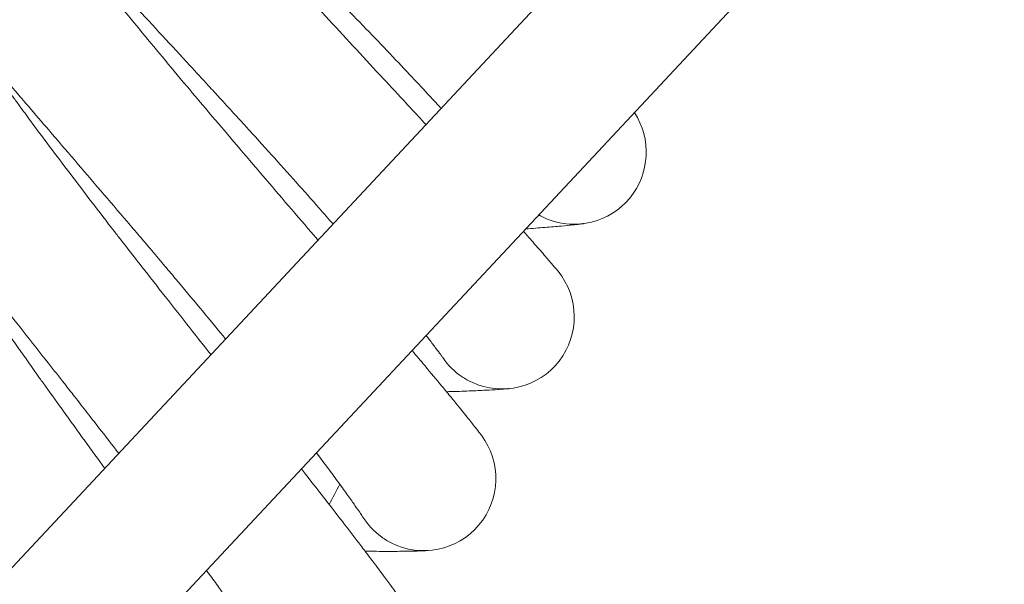
# Model space of a CAD drawing. Units: millimetres. Extents: x 2164 to 578302, y 1630 to 596964.
# Drawn here: x 4121 to 4231, y 5161 to 5223 of the extents above; entities that cross this region are included whole.
import ezdxf

# ---------------------------------------------------------------- set-up
doc = ezdxf.new("R2010")
doc.units = ezdxf.units.MM
doc.linetypes.add('K5LT_BASIC', pattern=[0])
doc.layers.add('Контур', color=7, linetype='Continuous', lineweight=15)

msp = doc.modelspace()

# ---------------------------------------------------------------- linework, layer by layer
at = {"layer": 'Контур', "linetype": 'Continuous'}
for p, q in [((4056.939, 5094.42), (4319.588, 5375.496)), ((4341.483, 5375.496), (4068.621, 5083.487))]:
    msp.add_line(p, q, dxfattribs=at)
at = {"layer": 'Контур', "linetype": 'K5LT_BASIC'}
for p, q in [((4168.454, 5185.871), (4168.449, 5185.879)), ((4159.576, 5168.186), (4159.571, 5168.193))]:
    msp.add_line(p, q, dxfattribs=at)
for centre, radius, start, end in [((4183.04, 5208.68), 8, 247.5, 33.3926), ((4183.04, 5208.68), 8, 240.4901, 247.5), ((4175.046, 5190.404), 8, 245.25, 39.20208), ((4175.046, 5190.404), 8, 214.44968, 236.25), ((4175.046, 5190.404), 8, 236.25, 245.25), ((4166.341, 5172.456), 8, 243, 36.95214), ((3713.71, 5403.083), 500, 332.16053, 332.45164), ((4166.341, 5172.456), 8, 212.20147, 234), ((4166.341, 5172.456), 8, 234, 243)]:
    msp.add_arc(centre, radius, start, end, dxfattribs=at)
for points, knots in [([(4129.855, 5252.608), (4130.102, 5252.304), (4130.359, 5251.989), (4131.162, 5251.013), (4131.735, 5250.322), (4132.865, 5248.974), (4133.429, 5248.31), (4134.075, 5247.546), (4134.179, 5247.425), (4134.535, 5247.007), (4134.792, 5246.706), (4135.504, 5245.878), (4135.953, 5245.358), (4137.164, 5243.96), (4137.941, 5243.071), (4139.549, 5241.242), (4140.381, 5240.302), (4142.093, 5238.379), (4142.974, 5237.395), (4144.783, 5235.386), (4145.709, 5234.363), (4146.791, 5233.172), (4146.937, 5233.012), (4147.894, 5231.962), (4148.701, 5231.077), (4149.565, 5230.133), (4149.611, 5230.082), (4150.596, 5229.01), (4151.531, 5227.99), (4153.473, 5225.883), (4154.473, 5224.799), (4156.48, 5222.631), (4157.486, 5221.546), (4159.493, 5219.383), (4160.494, 5218.306), (4161.594, 5217.121), (4161.712, 5216.994), (4162.688, 5215.943), (4163.561, 5215.002), (4164.551, 5213.936), (4164.698, 5213.778), (4165.417, 5213.001), (4166.003, 5212.37), (4166.577, 5211.75)], [6.0362383, 6.0362383, 6.0362383, 6.0362383, 6.5749605, 6.5749605, 7.660301, 7.660301, 8.591972, 8.591972, 8.7557431, 8.7557431, 9.1687978, 9.1687978, 9.8592202, 9.8592202, 10.9734305, 10.9734305, 12.1002353, 12.1002353, 13.2392429, 13.2392429, 14.3919196, 14.3919196, 14.5719171, 14.5719171, 15.5591088, 15.5591088, 15.6155007, 15.6155007, 16.7404074, 16.7404074, 17.9358247, 17.9358247, 19.1462554, 19.1462554, 20.3695719, 20.3695719, 20.5145931, 20.5145931, 21.6064474, 21.6064474, 21.7935337, 21.7935337, 22.5598457, 22.5598457, 22.5598457, 22.5598457]), ([(4112.81, 5248.503), (4112.811, 5248.501), (4112.81, 5248.503), (4112.81, 5248.503), (4112.81, 5248.503), (4112.81, 5248.503), (4112.81, 5248.503), (4112.81, 5248.503), (4112.81, 5248.502), (4112.81, 5248.502), (4112.811, 5248.502), (4112.811, 5248.501), (4112.812, 5248.501), (4112.813, 5248.499), (4112.813, 5248.498), (4112.816, 5248.495), (4112.818, 5248.493), (4112.824, 5248.485), (4112.83, 5248.479), (4112.848, 5248.457), (4112.863, 5248.438), (4112.887, 5248.409), (4112.892, 5248.403), (4112.9, 5248.393), (4112.903, 5248.39), (4112.909, 5248.383), (4112.912, 5248.379), (4112.921, 5248.368), (4112.927, 5248.361), (4112.946, 5248.338), (4112.959, 5248.322), (4113.001, 5248.272), (4113.032, 5248.235), (4113.134, 5248.113), (4113.215, 5248.016), (4113.496, 5247.684), (4113.733, 5247.406), (4114.314, 5246.73), (4114.71, 5246.277), (4115.084, 5245.847), (4115.114, 5245.813), (4115.284, 5245.619), (4115.428, 5245.455), (4115.919, 5244.899), (4116.248, 5244.526), (4117.164, 5243.497), (4117.769, 5242.821), (4119.083, 5241.362), (4119.793, 5240.579), (4120.56, 5239.736), (4120.572, 5239.723), (4120.982, 5239.275), (4121.348, 5238.872), (4122.138, 5238.008), (4122.542, 5237.567), (4123.176, 5236.876), (4123.395, 5236.637), (4124.269, 5235.688), (4124.908, 5234.994), (4126.451, 5233.323), (4127.38, 5232.32), (4128.311, 5231.314), (4128.34, 5231.283), (4128.763, 5230.827), (4129.16, 5230.399), (4130.133, 5229.351), (4130.705, 5228.735), (4132.269, 5227.05), (4133.274, 5225.968), (4135.293, 5223.793), (4136.308, 5222.7), (4138.34, 5220.507), (4139.356, 5219.409), (4141.067, 5217.556), (4141.758, 5216.806), (4142.859, 5215.61), (4143.269, 5215.163), (4143.678, 5214.717)], [0, 0, 0, 0, 0.0030905, 0.0030905, 0.0061811, 0.0061811, 0.0068576, 0.0068576, 0.0118544, 0.0118544, 0.0232011, 0.0232011, 0.0458945, 0.0458945, 0.0912812, 0.0912812, 0.1820547, 0.1820547, 0.3636017, 0.3636017, 0.7266956, 0.7266956, 0.8199964, 0.8199964, 0.8670875, 0.8670875, 0.9152737, 0.9152737, 1.0105509, 1.0105509, 1.1967248, 1.1967248, 1.5515503, 1.5515503, 2.2612013, 2.2612013, 3.65714, 3.65714, 5.0945193, 5.0945193, 5.1896747, 5.1896747, 5.6994771, 5.6994771, 6.7320188, 6.7320188, 8.2884185, 8.2884185, 9.8572337, 9.8572337, 9.8833925, 9.8833925, 10.6620229, 10.6620229, 11.4353941, 11.4353941, 11.8496343, 11.8496343, 13.0030528, 13.0030528, 14.5116644, 14.5116644, 14.5575972, 14.5575972, 15.1980821, 15.1980821, 16.0993866, 16.0993866, 17.626459, 17.626459, 19.1370603, 19.1370603, 20.6319523, 20.6319523, 21.6463531, 21.6463531, 22.2518671, 22.2518671, 22.2518671, 22.2518671]), ([(4123.626, 5236.386), (4123.862, 5236.072), (4124.107, 5235.747), (4124.87, 5234.74), (4125.416, 5234.027), (4126.492, 5232.636), (4127.03, 5231.95), (4127.645, 5231.162), (4127.744, 5231.036), (4128.084, 5230.605), (4128.329, 5230.295), (4129.008, 5229.439), (4129.436, 5228.901), (4130.592, 5227.457), (4131.333, 5226.537), (4132.868, 5224.647), (4133.662, 5223.675), (4135.298, 5221.686), (4136.14, 5220.668), (4137.868, 5218.59), (4138.754, 5217.531), (4139.788, 5216.299), (4139.926, 5216.134), (4140.842, 5215.047), (4141.613, 5214.13), (4142.44, 5213.154), (4142.484, 5213.102), (4143.425, 5211.992), (4144.32, 5210.935), (4146.178, 5208.752), (4147.136, 5207.631), (4149.056, 5205.385), (4150.018, 5204.262), (4151.938, 5202.022), (4152.896, 5200.906), (4153.948, 5199.68), (4154.061, 5199.549), (4154.311, 5199.257), (4154.453, 5199.092), (4154.594, 5198.927)], [6.0363483, 6.0363483, 6.0363483, 6.0363483, 6.5756311, 6.5756311, 7.6609713, 7.6609713, 8.5920718, 8.5920718, 8.756411, 8.756411, 9.1688955, 9.1688955, 9.8598899, 9.8598899, 10.974101, 10.974101, 12.1009085, 12.1009085, 13.2399189, 13.2399189, 14.3925978, 14.3925978, 14.5719937, 14.5719937, 15.5597899, 15.5597899, 15.6155736, 15.6155736, 16.741092, 16.741092, 17.9365109, 17.9365109, 19.1469442, 19.1469442, 20.3702641, 20.3702641, 20.5146474, 20.5146474, 20.701639, 20.701639, 20.701639, 20.701639]), ([(4106.433, 5232.954), (4106.433, 5232.953), (4106.433, 5232.953), (4106.433, 5232.953), (4106.434, 5232.953), (4106.434, 5232.953), (4106.434, 5232.953), (4106.434, 5232.953), (4106.434, 5232.952), (4106.435, 5232.952), (4106.435, 5232.951), (4106.436, 5232.95), (4106.437, 5232.949), (4106.44, 5232.945), (4106.442, 5232.942), (4106.448, 5232.933), (4106.454, 5232.926), (4106.466, 5232.911), (4106.471, 5232.903), (4106.485, 5232.885), (4106.494, 5232.874), (4106.505, 5232.859), (4106.507, 5232.856), (4106.512, 5232.85), (4106.515, 5232.846), (4106.519, 5232.841), (4106.52, 5232.839), (4106.523, 5232.835), (4106.525, 5232.833), (4106.53, 5232.827), (4106.533, 5232.822), (4106.543, 5232.809), (4106.551, 5232.799), (4106.573, 5232.77), (4106.589, 5232.749), (4106.64, 5232.683), (4106.678, 5232.634), (4106.799, 5232.477), (4106.893, 5232.356), (4107.209, 5231.952), (4107.471, 5231.62), (4108.021, 5230.931), (4108.304, 5230.58), (4108.685, 5230.107), (4108.809, 5229.955), (4108.981, 5229.743), (4109.028, 5229.685), (4109.52, 5229.083), (4109.926, 5228.584), (4110.955, 5227.335), (4111.556, 5226.611), (4112.725, 5225.21), (4113.299, 5224.526), (4113.997, 5223.695), (4114.148, 5223.516), (4114.515, 5223.08), (4114.734, 5222.82), (4115.517, 5221.895), (4116.066, 5221.246), (4116.684, 5220.517), (4116.724, 5220.471), (4117.572, 5219.475), (4118.353, 5218.556), (4119.852, 5216.801), (4120.54, 5215.997), (4121.44, 5214.945), (4121.666, 5214.682), (4122.075, 5214.204), (4122.258, 5213.991), (4123.196, 5212.898), (4123.939, 5212.031), (4125.65, 5210.037), (4126.615, 5208.913), (4128.551, 5206.655), (4129.524, 5205.52), (4131.468, 5203.248), (4132.44, 5202.11), (4133.867, 5200.435), (4134.321, 5199.902), (4135.167, 5198.906), (4135.56, 5198.444), (4135.951, 5197.982)], [0, 0, 0, 0, 0.0030903, 0.0030903, 0.0061807, 0.0061807, 0.0122412, 0.0122412, 0.0243623, 0.0243623, 0.0486044, 0.0486044, 0.0970886, 0.0970886, 0.1940571, 0.1940571, 0.387994, 0.387994, 0.5482838, 0.5482838, 0.7303511, 0.7303511, 0.7758679, 0.7758679, 0.8213847, 0.8213847, 0.8465827, 0.8465827, 0.8765281, 0.8765281, 0.9342279, 0.9342279, 1.0485317, 1.0485317, 1.2727573, 1.2727573, 1.7036792, 1.7036792, 2.495406, 2.495406, 3.9853689, 3.9853689, 5.0942263, 5.0942263, 5.5199069, 5.5199069, 5.6991521, 5.6991521, 7.0648064, 7.0648064, 8.6240489, 8.6240489, 9.8828506, 9.8828506, 10.195209, 10.195209, 10.6614392, 10.6614392, 11.7709926, 11.7709926, 11.8489883, 11.8489883, 13.3360091, 13.3360091, 14.5108814, 14.5108814, 14.8873124, 14.8873124, 15.1972628, 15.1972628, 16.4262024, 16.4262024, 17.9495734, 17.9495734, 19.4570127, 19.4570127, 20.9480656, 20.9480656, 21.645203, 21.645203, 22.2506951, 22.2506951, 22.2506951, 22.2506951]), ([(4150.742, 5231.743), (4151.285, 5231.196), (4151.825, 5230.65), (4152.845, 5229.62), (4153.323, 5229.135), (4154.798, 5227.639), (4155.788, 5226.63), (4157.719, 5224.653), (4158.661, 5223.683), (4160.495, 5221.785), (4161.386, 5220.857), (4163.115, 5219.046), (4163.949, 5218.166), (4164.842, 5217.218), (4164.931, 5217.124), (4165.697, 5216.304), (4166.398, 5215.557), (4167.346, 5214.535), (4167.635, 5214.222), (4168.028, 5213.794), (4168.142, 5213.67), (4168.256, 5213.546)], [0, 0, 0, 0, 0.7704828, 0.7704828, 1.4573903, 1.4573903, 2.8968631, 2.8968631, 4.3180316, 4.3180316, 5.7223512, 5.7223512, 7.1111279, 7.1111279, 7.2613119, 7.2613119, 8.483487, 8.483487, 9.0278238, 9.0278238, 9.250498, 9.250498, 9.250498, 9.250498]), ([(4116.766, 5220.422), (4116.989, 5220.098), (4117.222, 5219.763), (4117.945, 5218.726), (4118.463, 5217.992), (4119.483, 5216.56), (4119.993, 5215.855), (4120.577, 5215.043), (4120.672, 5214.913), (4120.994, 5214.468), (4121.226, 5214.149), (4121.871, 5213.268), (4122.278, 5212.713), (4123.377, 5211.223), (4124.082, 5210.275), (4125.541, 5208.326), (4126.297, 5207.324), (4127.853, 5205.272), (4128.654, 5204.222), (4130.3, 5202.077), (4131.143, 5200.984), (4132.127, 5199.714), (4132.259, 5199.544), (4133.131, 5198.422), (4133.866, 5197.475), (4134.654, 5196.466), (4134.695, 5196.414), (4135.593, 5195.268), (4136.446, 5194.176), (4138.218, 5191.921), (4139.13, 5190.763), (4140.937, 5188.473), (4141.832, 5187.341), (4142.72, 5186.219)], [6.0365128, 6.0365128, 6.0365128, 6.0365128, 6.5766343, 6.5766343, 7.6619741, 7.6619741, 8.5922212, 8.5922212, 8.75741, 8.75741, 9.1690415, 9.1690415, 9.8608916, 9.8608916, 10.975104, 10.975104, 12.1019153, 12.1019153, 13.2409301, 13.2409301, 14.3936122, 14.3936122, 14.5721082, 14.5721082, 15.5608088, 15.5608088, 15.6156827, 15.6156827, 16.7421161, 16.7421161, 17.9375373, 17.9375373, 19.1175809, 19.1175809, 19.1175809, 19.1175809]), ([(4099.451, 5217.667), (4099.452, 5217.665), (4099.451, 5217.666), (4099.451, 5217.666), (4099.451, 5217.666), (4099.452, 5217.666), (4099.452, 5217.666), (4099.452, 5217.666), (4099.452, 5217.666), (4099.452, 5217.666), (4099.452, 5217.665), (4099.453, 5217.665), (4099.453, 5217.664), (4099.454, 5217.663), (4099.455, 5217.662), (4099.457, 5217.658), (4099.459, 5217.656), (4099.464, 5217.647), (4099.469, 5217.641), (4099.486, 5217.617), (4099.5, 5217.597), (4099.521, 5217.566), (4099.526, 5217.56), (4099.533, 5217.549), (4099.536, 5217.546), (4099.541, 5217.538), (4099.544, 5217.534), (4099.553, 5217.522), (4099.559, 5217.513), (4099.577, 5217.487), (4099.59, 5217.468), (4099.631, 5217.411), (4099.661, 5217.368), (4099.756, 5217.235), (4099.828, 5217.134), (4100.085, 5216.777), (4100.305, 5216.473), (4100.834, 5215.751), (4101.179, 5215.288), (4101.522, 5214.825), (4101.563, 5214.77), (4101.719, 5214.561), (4101.836, 5214.404), (4102.285, 5213.807), (4102.598, 5213.392), (4103.452, 5212.265), (4104.005, 5211.54), (4105.197, 5209.988), (4105.876, 5209.113), (4106.524, 5208.275), (4106.535, 5208.26), (4106.878, 5207.819), (4107.218, 5207.381), (4107.952, 5206.441), (4108.344, 5205.939), (4108.924, 5205.198), (4109.099, 5204.974), (4109.897, 5203.957), (4110.504, 5203.184), (4111.915, 5201.393), (4112.734, 5200.357), (4113.584, 5199.28), (4113.639, 5199.21), (4114.026, 5198.721), (4114.359, 5198.299), (4115.248, 5197.177), (4115.798, 5196.482), (4117.257, 5194.64), (4118.174, 5193.483), (4120.017, 5191.155), (4120.943, 5189.985), (4122.796, 5187.639), (4123.724, 5186.464), (4125.253, 5184.521), (4125.853, 5183.758), (4126.827, 5182.517), (4127.201, 5182.04), (4127.574, 5181.563)], [0, 0, 0, 0, 0.0030782, 0.0030782, 0.0061564, 0.0061564, 0.0080747, 0.0080747, 0.0119787, 0.0119787, 0.0236231, 0.0236231, 0.0469121, 0.0469121, 0.0934901, 0.0934901, 0.186646, 0.186646, 0.3729577, 0.3729577, 0.7455813, 0.7455813, 0.8408869, 0.8408869, 0.8906418, 0.8906418, 0.9430153, 0.9430153, 1.0466402, 1.0466402, 1.2494006, 1.2494006, 1.6369648, 1.6369648, 2.3402655, 2.3402655, 3.794752, 3.794752, 5.2151184, 5.2151184, 5.3639664, 5.3639664, 5.8343975, 5.8343975, 6.9432199, 6.9432199, 8.5369983, 8.5369983, 10.11737, 10.11737, 10.1433452, 10.1433452, 10.9144315, 10.9144315, 11.758498, 11.758498, 12.1301586, 12.1301586, 13.3628836, 13.3628836, 14.8552167, 14.8552167, 14.9537573, 14.9537573, 15.5578839, 15.5578839, 16.5316182, 16.5316182, 18.0942993, 18.0942993, 19.6401858, 19.6401858, 21.1698949, 21.1698949, 22.1588315, 22.1588315, 22.7787058, 22.7787058, 22.7787058, 22.7787058]), ([(4143.678, 5214.717), (4144.199, 5214.149), (4144.718, 5213.583), (4145.696, 5212.513), (4146.155, 5212.01), (4147.57, 5210.457), (4148.519, 5209.41), (4150.371, 5207.358), (4151.275, 5206.352), (4153.033, 5204.384), (4153.887, 5203.422), (4155.246, 5201.882), (4155.762, 5201.294), (4156.267, 5200.716)], [0, 0, 0, 0, 0.7704567, 0.7704567, 1.4573509, 1.4573509, 2.8967862, 2.8967862, 4.3179173, 4.3179173, 5.7221989, 5.7221989, 6.6092687, 6.6092687, 6.6092687, 6.6092687]), ([(4109.284, 5204.738), (4109.495, 5204.405), (4109.714, 5204.061), (4110.397, 5202.996), (4110.886, 5202.242), (4111.848, 5200.772), (4112.329, 5200.048), (4112.881, 5199.214), (4112.971, 5199.079), (4113.276, 5198.622), (4113.495, 5198.295), (4114.105, 5197.389), (4114.49, 5196.817), (4115.531, 5195.285), (4116.198, 5194.31), (4117.58, 5192.304), (4118.295, 5191.273), (4119.77, 5189.162), (4120.53, 5188.081), (4122.09, 5185.874), (4122.889, 5184.748), (4123.822, 5183.441), (4123.946, 5183.267), (4124.774, 5182.112), (4125.472, 5181.136), (4126.219, 5180.097), (4126.258, 5180.044), (4127.109, 5178.864), (4127.92, 5177.738), (4129.466, 5175.602), (4130.196, 5174.597), (4130.924, 5173.595)], [6.0367319, 6.0367319, 6.0367319, 6.0367319, 6.5779704, 6.5779704, 7.6633096, 7.6633096, 8.5924201, 8.5924201, 8.7587406, 8.7587406, 9.1692361, 9.1692361, 9.8622258, 9.8622258, 10.97644, 10.97644, 12.1032564, 12.1032564, 13.2422769, 13.2422769, 14.3949634, 14.3949634, 14.5722607, 14.5722607, 15.5621658, 15.5621658, 15.615828, 15.615828, 16.7434801, 16.7434801, 17.7504203, 17.7504203, 17.7504203, 17.7504203]), ([(4177.398, 5199.897), (4177.707, 5199.55), (4178.012, 5199.206), (4178.778, 5198.339), (4179.209, 5197.846), (4179.949, 5196.993), (4180.259, 5196.633), (4180.753, 5196.052), (4180.939, 5195.831), (4181.167, 5195.557), (4181.227, 5195.484), (4181.246, 5195.46)], [28.5012192, 28.5012192, 28.5012192, 28.5012192, 29.217575, 29.217575, 30.476837, 30.476837, 31.726221, 31.726221, 32.9654936, 32.9654936, 34, 34, 34, 34]), ([(4184.144, 5200.757), (4184.143, 5200.756), (4184.144, 5200.756), (4184.144, 5200.756), (4184.144, 5200.756), (4184.144, 5200.756), (4184.144, 5200.756), (4184.144, 5200.756), (4184.143, 5200.756), (4184.143, 5200.756), (4184.142, 5200.756), (4184.141, 5200.756), (4184.141, 5200.756), (4184.138, 5200.756), (4184.136, 5200.755), (4184.131, 5200.755), (4184.127, 5200.754), (4184.114, 5200.752), (4184.103, 5200.751), (4184.068, 5200.746), (4184.039, 5200.742), (4183.978, 5200.734), (4183.949, 5200.731), (4183.902, 5200.725), (4183.887, 5200.723), (4183.866, 5200.72), (4183.862, 5200.72), (4183.854, 5200.718), (4183.85, 5200.718), (4183.842, 5200.717), (4183.838, 5200.717), (4183.827, 5200.715), (4183.82, 5200.714), (4183.798, 5200.712), (4183.783, 5200.71), (4183.736, 5200.704), (4183.704, 5200.7), (4183.602, 5200.688), (4183.528, 5200.679), (4183.293, 5200.652), (4183.116, 5200.632), (4182.547, 5200.571), (4182.101, 5200.525), (4181.054, 5200.428), (4180.451, 5200.376), (4179.13, 5200.271), (4178.419, 5200.219), (4177.651, 5200.168)], [0, 0, 0, 0, 0.003038, 0.003038, 0.0033839, 0.0033839, 0.0060759, 0.0060759, 0.0116842, 0.0116842, 0.0229007, 0.0229007, 0.0453337, 0.0453337, 0.0901997, 0.0901997, 0.1799318, 0.1799318, 0.3593958, 0.3593958, 0.718324, 0.718324, 0.9779352, 0.9779352, 1.1009229, 1.1009229, 1.1316698, 1.1316698, 1.1624167, 1.1624167, 1.188372, 1.188372, 1.2390847, 1.2390847, 1.3405102, 1.3405102, 1.5409652, 1.5409652, 1.9322918, 1.9322918, 2.6766095, 2.6766095, 4.0412051, 4.0412051, 5.4370099, 5.4370099, 6.7856287, 6.7856287, 6.7856287, 6.7856287]), ([(4135.951, 5197.982), (4136.45, 5197.394), (4136.946, 5196.807), (4137.881, 5195.7), (4138.32, 5195.179), (4139.673, 5193.572), (4140.581, 5192.489), (4142.35, 5190.366), (4143.214, 5189.325), (4144.154, 5188.186), (4144.249, 5188.071), (4144.343, 5187.956)], [0, 0, 0, 0, 0.7704056, 0.7704056, 1.4572741, 1.4572741, 2.8966362, 2.8966362, 4.3176941, 4.3176941, 4.4776946, 4.4776946, 4.4776946, 4.4776946]), ([(4166.601, 5188.342), (4166.72, 5188.189), (4166.833, 5188.042), (4167.232, 5187.524), (4167.482, 5187.194), (4167.896, 5186.642), (4168.06, 5186.418), (4168.304, 5186.083), (4168.385, 5185.969), (4168.445, 5185.884), (4168.455, 5185.871), (4168.464, 5185.858), (4168.461, 5185.862), (4168.454, 5185.871)], [14.6594502, 14.6594502, 14.6594502, 14.6594502, 15.1249071, 15.1249071, 16.3808345, 16.3808345, 17.6098567, 17.6098567, 18.8139447, 18.8139447, 19.3339808, 19.3339808, 19.7481329, 19.7481329, 19.7481329, 19.7481329]), ([(4165.043, 5186.674), (4165.525, 5186.101), (4166.01, 5185.525), (4167.136, 5184.179), (4167.767, 5183.421), (4168.522, 5182.507), (4168.7, 5182.292), (4169.223, 5181.655), (4169.59, 5181.209), (4170.381, 5180.237), (4170.793, 5179.728), (4171.499, 5178.847), (4171.794, 5178.475), (4172.265, 5177.875), (4172.442, 5177.647), (4172.659, 5177.365), (4172.716, 5177.289), (4172.734, 5177.265)], [25.8164621, 25.8164621, 25.8164621, 25.8164621, 26.6665835, 26.6665835, 27.9472062, 27.9472062, 28.336356, 28.336356, 29.2182504, 29.2182504, 30.4775017, 30.4775017, 31.7268748, 31.7268748, 32.9661376, 32.9661376, 34, 34, 34, 34]), ([(4175.839, 5182.443), (4175.836, 5182.443), (4175.838, 5182.443), (4175.838, 5182.443), (4175.838, 5182.443), (4175.838, 5182.443), (4175.838, 5182.443), (4175.838, 5182.443), (4175.837, 5182.443), (4175.837, 5182.443), (4175.836, 5182.443), (4175.835, 5182.443), (4175.834, 5182.443), (4175.832, 5182.443), (4175.83, 5182.442), (4175.825, 5182.442), (4175.82, 5182.442), (4175.807, 5182.44), (4175.796, 5182.439), (4175.76, 5182.436), (4175.73, 5182.433), (4175.666, 5182.427), (4175.635, 5182.424), (4175.589, 5182.42), (4175.576, 5182.419), (4175.56, 5182.418), (4175.557, 5182.418), (4175.55, 5182.417), (4175.547, 5182.417), (4175.541, 5182.416), (4175.538, 5182.416), (4175.532, 5182.415), (4175.527, 5182.415), (4175.514, 5182.414), (4175.505, 5182.413), (4175.479, 5182.411), (4175.46, 5182.409), (4175.405, 5182.405), (4175.366, 5182.402), (4175.25, 5182.392), (4175.166, 5182.386), (4174.927, 5182.368), (4174.757, 5182.356), (4174.194, 5182.318), (4173.741, 5182.29), (4172.681, 5182.234), (4172.071, 5182.205), (4170.698, 5182.151), (4169.933, 5182.126), (4169.025, 5182.102), (4168.947, 5182.099), (4168.86, 5182.097)], [0, 0, 0, 0, 0.0030505, 0.0030505, 0.0061009, 0.0061009, 0.0067495, 0.0067495, 0.0116601, 0.0116601, 0.0227785, 0.0227785, 0.0450153, 0.0450153, 0.0894889, 0.0894889, 0.178436, 0.178436, 0.3563303, 0.3563303, 0.7121189, 0.7121189, 0.9797088, 0.9797088, 1.0747835, 1.0747835, 1.0985522, 1.0985522, 1.1223208, 1.1223208, 1.1398552, 1.1398552, 1.1702482, 1.1702482, 1.2298651, 1.2298651, 1.3467612, 1.3467612, 1.5712015, 1.5712015, 1.9826735, 1.9826735, 2.6559543, 2.6559543, 3.9891367, 3.9891367, 5.3529263, 5.3529263, 6.7495258, 6.7495258, 6.887047, 6.887047, 6.887047, 6.887047]), ([(4127.574, 5181.563), (4128.048, 5180.956), (4128.521, 5180.35), (4129.412, 5179.207), (4129.831, 5178.67), (4130.997, 5177.168), (4131.741, 5176.206), (4132.474, 5175.254)], [0, 0, 0, 0, 0.7886692, 0.7886692, 1.4918515, 1.4918515, 2.75887, 2.75887, 2.75887, 2.75887]), ([(4154.424, 5175.31), (4154.445, 5175.282), (4154.466, 5175.254), (4155.012, 5174.537), (4155.503, 5173.886), (4156.338, 5172.764), (4156.67, 5172.31), (4157.078, 5171.756), (4157.127, 5171.688), (4157.539, 5171.121), (4157.862, 5170.672), (4158.419, 5169.885), (4158.656, 5169.546), (4159.048, 5168.977), (4159.204, 5168.747), (4159.434, 5168.403), (4159.511, 5168.286), (4159.568, 5168.198), (4159.576, 5168.185), (4159.585, 5168.172), (4159.582, 5168.176), (4159.576, 5168.186)], [11.1355765, 11.1355765, 11.1355765, 11.1355765, 11.1892732, 11.1892732, 12.5248139, 12.5248139, 13.6543566, 13.6543566, 13.8409687, 13.8409687, 15.1241204, 15.1241204, 16.3799748, 16.3799748, 17.6089451, 17.6089451, 18.8129663, 18.8129663, 19.3329692, 19.3329692, 19.7493049, 19.7493049, 19.7493049, 19.7493049]), ([(4152.756, 5173.526), (4152.911, 5173.328), (4153.065, 5173.132), (4154.01, 5171.929), (4154.769, 5170.959), (4155.608, 5169.882), (4155.729, 5169.728), (4156.415, 5168.843), (4157.01, 5168.079), (4158.194, 5166.544), (4158.794, 5165.762), (4159.512, 5164.82), (4159.681, 5164.599), (4160.179, 5163.942), (4160.528, 5163.481), (4161.281, 5162.479), (4161.673, 5161.954), (4162.343, 5161.046), (4162.623, 5160.663), (4163.07, 5160.046), (4163.238, 5159.81), (4163.443, 5159.52), (4163.497, 5159.443), (4163.515, 5159.418)], [23.8716548, 23.8716548, 23.8716548, 23.8716548, 24.1170655, 24.1170655, 25.3879464, 25.3879464, 25.5942311, 25.5942311, 26.6676242, 26.6676242, 27.9482318, 27.9482318, 28.3363932, 28.3363932, 29.2192606, 29.2192606, 30.478496, 30.478496, 31.7278527, 31.7278527, 32.9671008, 32.9671008, 34, 34, 34, 34]), ([(4166.82, 5164.47), (4166.819, 5164.47), (4166.82, 5164.47), (4166.82, 5164.47), (4166.82, 5164.47), (4166.819, 5164.47), (4166.819, 5164.47), (4166.819, 5164.47), (4166.819, 5164.47), (4166.818, 5164.47), (4166.818, 5164.47), (4166.817, 5164.47), (4166.816, 5164.47), (4166.814, 5164.47), (4166.812, 5164.47), (4166.807, 5164.47), (4166.804, 5164.469), (4166.792, 5164.469), (4166.783, 5164.468), (4166.751, 5164.466), (4166.726, 5164.465), (4166.65, 5164.461), (4166.595, 5164.458), (4166.516, 5164.455), (4166.501, 5164.454), (4166.472, 5164.453), (4166.457, 5164.452), (4166.411, 5164.45), (4166.379, 5164.449), (4166.278, 5164.444), (4166.205, 5164.442), (4165.975, 5164.433), (4165.8, 5164.427), (4165.236, 5164.411), (4164.791, 5164.401), (4163.746, 5164.386), (4163.143, 5164.381), (4161.785, 5164.38), (4161.028, 5164.384), (4160.085, 5164.395), (4159.966, 5164.396), (4159.833, 5164.399)], [0, 0, 0, 0, 0.0030271, 0.0030271, 0.0030383, 0.0030383, 0.0060541, 0.0060541, 0.0113214, 0.0113214, 0.021856, 0.021856, 0.0429251, 0.0429251, 0.0850633, 0.0850633, 0.1693397, 0.1693397, 0.3378925, 0.3378925, 0.6749982, 0.6749982, 1.1622305, 1.1622305, 1.2685324, 1.2685324, 1.3695401, 1.3695401, 1.5715554, 1.5715554, 1.9658119, 1.9658119, 2.7152269, 2.7152269, 4.1120821, 4.1120821, 5.5408246, 5.5408246, 7.0041286, 7.0041286, 7.2247073, 7.2247073, 7.2247073, 7.2247073]), ([(4142.23, 5162.261), (4142.332, 5162.12), (4142.433, 5161.981), (4142.893, 5161.343), (4143.252, 5160.845), (4144.163, 5159.571), (4144.7, 5158.814), (4145.699, 5157.388), (4146.164, 5156.718), (4146.955, 5155.564), (4147.268, 5155.097), (4147.654, 5154.528), (4147.701, 5154.458), (4148.09, 5153.875), (4148.395, 5153.413), (4148.921, 5152.606), (4149.144, 5152.257), (4149.514, 5151.674), (4149.66, 5151.438), (4149.877, 5151.085), (4149.949, 5150.965), (4150.002, 5150.875), (4150.011, 5150.861), (4150.019, 5150.848), (4150.016, 5150.852), (4150.01, 5150.862)], [9.0120766, 9.0120766, 9.0120766, 9.0120766, 9.2413008, 9.2413008, 10.0756186, 10.0756186, 11.4547876, 11.4547876, 12.8220161, 12.8220161, 13.9783533, 13.9783533, 14.16939, 14.16939, 15.4829939, 15.4829939, 16.7686359, 16.7686359, 18.0267866, 18.0267866, 19.2593712, 19.2593712, 19.7917032, 19.7917032, 20.2212942, 20.2212942, 20.2212942, 20.2212942])]:
    msp.add_open_spline(points, degree=3, knots=knots, dxfattribs=at)

doc.saveas('drawing.dxf')
